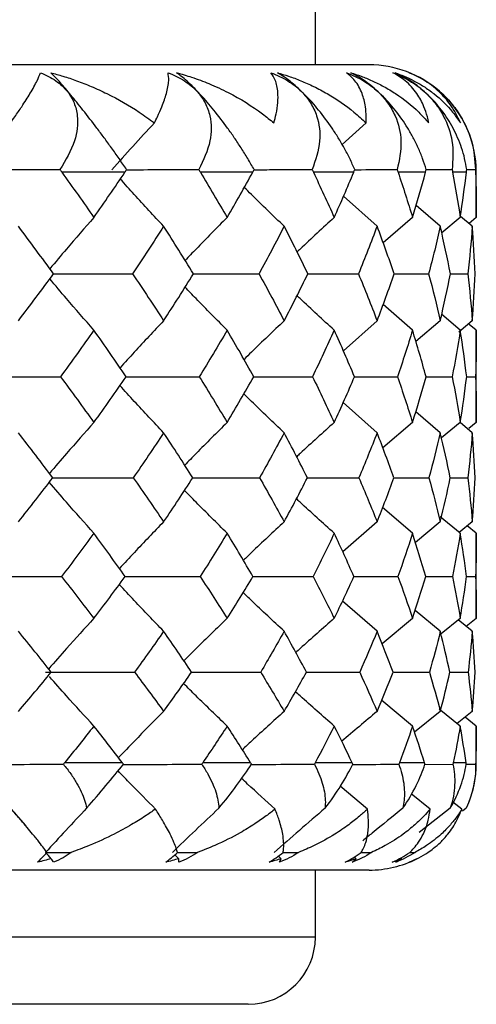
# Paper-space layout '_Back' of a CAD drawing. Units: millimetres. Extents: x -290 to 90, y -337 to 1056.
# Drawn here: x -201 to -198, y 344 to 351 of the extents above; entities that cross this region are included whole.
import ezdxf

# ---------------------------------------------------------------- set-up
doc = ezdxf.new("R2010")
doc.units = ezdxf.units.MM

psp = doc.layouts.new('_Back')

# ---------------------------------------------------------------- linework, layer by layer
at = {"color": 7, "linetype": 'Continuous', "lineweight": 25}
for p, q in [((-199.25, 351), (-199.25, 401.6762)), ((-198.85, 351), (-217.65, 351)), ((-198.3192, 350.7985), (-198.3247, 350.8034)), ((-198.8724, 350.5673), (-199.0511, 350.4055)), ((-200.6696, 350.2), (-201.1402, 350.2)), ((-199.7167, 350.2), (-200.1071, 350.2)), ((-198.9637, 350.2), (-199.2648, 350.2)), ((-198.4285, 350.2), (-198.6332, 350.2)), ((-198.4235, 350.219), (-198.2308, 350.2191)), ((-198.1234, 350.2), (-198.227, 350.2)), ((-198.1213, 350.219), (-198.0565, 350.2191)), ((-198.05, 350.2), (-198.0557, 350.2)), ((-198.05, 349.8626), (-198.05, 350.2)), ((-198.7896, 349.7973), (-199.0395, 350.0216)), ((-198.3184, 349.7973), (-198.4991, 349.9517)), ((-198.5254, 349.863), (-198.7439, 349.6727)), ((-198.1696, 349.863), (-198.3074, 349.7472)), ((-198.08, 349.7973), (-198.1671, 349.87)), ((-198.05, 349.8626), (-198.1043, 349.8176)), ((-198.6588, 349.4428), (-198.4057, 349.443)), ((-198.2437, 349.4429), (-198.1135, 349.443)), ((-198.5254, 349.023), (-198.7445, 349.2134)), ((-198.1696, 349.023), (-198.308, 349.1391)), ((-198.7896, 349.093), (-199.0412, 348.8693)), ((-198.3184, 349.093), (-198.5004, 348.9388)), ((-198.0799, 349.0927), (-198.1815, 349.0087)), ((-198.05, 349.0227), (-198.1025, 349.0662)), ((-198.05, 348.3353), (-198.05, 349.0227)), ((-198.4256, 348.6759), (-198.2296, 348.6762)), ((-198.1219, 348.6757), (-198.0561, 348.6758)), ((-198.7896, 348.2591), (-199.0422, 348.4831)), ((-198.3184, 348.2591), (-198.5015, 348.4138)), ((-198.5254, 348.3356), (-198.7468, 348.1458)), ((-198.1695, 348.3353), (-198.3094, 348.2196)), ((-198.0799, 348.2588), (-198.1711, 348.334)), ((-198.05, 348.3353), (-198.1055, 348.2899)), ((-198.6611, 347.9224), (-198.4036, 347.923)), ((-198.2453, 347.9223), (-198.1125, 347.9226)), ((-198.5254, 347.51), (-198.7486, 347.7005)), ((-198.1695, 347.5097), (-198.3197, 347.6334)), ((-198.7896, 347.5951), (-199.0457, 347.3721)), ((-198.3183, 347.5948), (-198.504, 347.4408)), ((-198.0799, 347.5948), (-198.1772, 347.516)), ((-198.05, 347.5097), (-198.1173, 347.5645)), ((-198.05, 346.8756), (-198.05, 347.5097)), ((-198.4287, 347.187), (-198.2274, 347.1875)), ((-198.1233, 347.1873), (-198.0557, 347.1875)), ((-198.7896, 346.78), (-199.048, 347.0038)), ((-198.5253, 346.8756), (-198.7522, 346.6863)), ((-198.3183, 346.7797), (-198.5062, 346.9347)), ((-198.1695, 346.8756), (-198.3113, 346.7615)), ((-198.0799, 346.7797), (-198.1843, 346.8638)), ((-198.05, 346.8756), (-198.1249, 346.816)), ((-198.2483, 346.4744), (-198.1109, 346.4749)), ((-198.5253, 346.0731), (-198.7553, 346.2639)), ((-198.3183, 346.1822), (-198.5103, 346.0279)), ((-198.1695, 346.0731), (-198.3272, 346.1993)), ((-198.0799, 346.1822), (-198.194, 346.0927)), ((-198.05, 346.0731), (-198.1341, 346.1397)), ((-198.05, 345.8), (-198.05, 346.0731)), ((-200.6889, 345.8), (-201.1196, 345.8)), ((-199.7325, 345.8), (-200.0898, 345.8)), ((-198.9757, 345.8), (-199.2513, 345.8)), ((-198.4363, 345.8), (-198.6234, 345.8)), ((-198.4337, 345.7879), (-198.224, 345.7889)), ((-198.1269, 345.8), (-198.2215, 345.8)), ((-198.1312, 345.7885), (-198.0552, 345.7889)), ((-198.05, 345.8), (-198.0547, 345.8)), ((-198.8623, 345.4543), (-199.0646, 345.6248)), ((-198.3948, 345.4543), (-198.536, 345.5677)), ((-201.4088, 345.3311), (-201.5345, 345.4762)), ((-198.1582, 345.4543), (-198.2239, 345.5057)), ((-198.2439, 345.4612), (-198.4769, 345.2795)), ((-198.1253, 345.4612), (-198.1526, 345.4401)), ((-198.5466, 345.1314), (-198.5071, 345.1315)), ((-198.85, 345), (-217.65, 345)), ((-199.25, 344.5), (-199.25, 345)), ((-199.25, 344.5), (-217.25, 344.5)), ((-199.75, 344), (-216.75, 344))]:
    psp.add_line(p, q, dxfattribs=at)
for centre, radius, start, end in [((-198.85, 350.2), 0.8, 48.95473, 90), ((-198.85, 350.2), 0.8, 0, 48.43125), ((-198.85, 345.8), 0.8, 335.17702, 0), ((-198.85, 345.8), 0.8, 270, 296.56281), ((-199.75, 344.5), 0.5, 270, 0)]:
    psp.add_arc(centre, radius, start, end, dxfattribs=at)
for points, knots in [([(-201.5233, 350.5673), (-201.5123, 350.5825), (-201.4821, 350.6247), (-201.4306, 350.7002), (-201.3713, 350.7939), (-201.3228, 350.8807), (-201.3067, 350.9229), (-201.2995, 350.9416)], [0, 0, 0, 0, 0.093, 0.257607, 0.492979, 0.774648, 1, 1, 1, 1]), ([(-201.2995, 350.9416), (-201.2789, 350.9327), (-201.2382, 350.9153), (-201.1839, 350.8818), (-201.1366, 350.8438), (-201.0871, 350.7905), (-201.0437, 350.7162), (-201.0139, 350.5921), (-201.0362, 350.4175), (-201.1124, 350.2894), (-201.1542, 350.2191)], [0, 0, 0, 0, 0.068833, 0.135646, 0.201105, 0.265946, 0.379373, 0.499449, 0.725053, 1, 1, 1, 1]), ([(-201.2229, 350.9416), (-201.1924, 350.9333), (-201.1273, 350.9155), (-201.0264, 350.8813), (-200.9165, 350.8383), (-200.7561, 350.765), (-200.5965, 350.6745), (-200.4871, 350.5945), (-200.4499, 350.5673)], [0, 0, 0, 0, 0.1059027, 0.225556, 0.3591166, 0.5067308, 0.832167, 1, 1, 1, 1]), ([(-200.6569, 350.2191), (-200.6755, 350.2464), (-200.7114, 350.2992), (-200.768, 350.3791), (-200.8233, 350.455), (-200.8939, 350.5494), (-200.9786, 350.6594), (-201.0736, 350.7767), (-201.1424, 350.8568), (-201.1907, 350.9096), (-201.2121, 350.9308), (-201.2229, 350.9416)], [0, 0, 0, 0, 0.109016, 0.21025, 0.304041, 0.390835, 0.554375, 0.698612, 0.837707, 0.917505, 1, 1, 1, 1]), ([(-200.4499, 350.5673), (-200.4422, 350.5825), (-200.4212, 350.6247), (-200.3882, 350.7002), (-200.3561, 350.7939), (-200.339, 350.8807), (-200.3453, 350.9229), (-200.3481, 350.9416)], [0, 0, 0, 0, 0.093, 0.257607, 0.492979, 0.774648, 1, 1, 1, 1]), ([(-200.3481, 350.9416), (-200.3265, 350.9327), (-200.2838, 350.9153), (-200.2257, 350.8818), (-200.1741, 350.8438), (-200.1185, 350.7905), (-200.0665, 350.7162), (-200.0222, 350.5921), (-200.0239, 350.4175), (-200.0852, 350.2894), (-200.1189, 350.2191)], [0, 0, 0, 0, 0.068833, 0.135646, 0.201105, 0.265946, 0.379373, 0.499449, 0.725053, 1, 1, 1, 1]), ([(-200.2846, 350.9416), (-200.247, 350.9308), (-200.1643, 350.9071), (-200.035, 350.8582), (-199.8518, 350.7735), (-199.6896, 350.6733), (-199.5871, 350.5899), (-199.5593, 350.5673)], [0, 0, 0, 0, 0.135032, 0.296931, 0.486073, 0.860187, 1, 1, 1, 1]), ([(-199.7063, 350.2191), (-199.7219, 350.2464), (-199.7519, 350.2992), (-199.8017, 350.3791), (-199.8521, 350.455), (-199.9186, 350.5494), (-200.0024, 350.6594), (-200.1032, 350.7767), (-200.1822, 350.8568), (-200.2417, 350.9096), (-200.2701, 350.9308), (-200.2846, 350.9416)], [0, 0, 0, 0, 0.109016, 0.21025, 0.304041, 0.390835, 0.554375, 0.698612, 0.837707, 0.917505, 1, 1, 1, 1]), ([(-199.582, 350.9416), (-199.5598, 350.9327), (-199.5161, 350.9153), (-199.4556, 350.8818), (-199.4008, 350.8438), (-199.3405, 350.7905), (-199.2811, 350.7162), (-199.2233, 350.5921), (-199.2043, 350.4175), (-199.2494, 350.2894), (-199.2742, 350.2191)], [0, 0, 0, 0, 0.068833, 0.135646, 0.201105, 0.265946, 0.379373, 0.499449, 0.725053, 1, 1, 1, 1]), ([(-199.5593, 350.5673), (-199.5533, 350.5897), (-199.5308, 350.6736), (-199.5237, 350.7852), (-199.5424, 350.8842), (-199.5699, 350.9241), (-199.582, 350.9416)], [0, 0, 0, 0, 0.13807, 0.517285, 0.788077, 1, 1, 1, 1]), ([(-199.5329, 350.9416), (-199.5051, 350.9333), (-199.4457, 350.9155), (-199.3553, 350.8813), (-199.2585, 350.8383), (-199.1204, 350.765), (-198.9874, 350.6745), (-198.9016, 350.5945), (-198.8724, 350.5673)], [0, 0, 0, 0, 0.1059027, 0.225556, 0.3591166, 0.5067308, 0.832167, 1, 1, 1, 1]), ([(-198.956, 350.2191), (-198.9681, 350.2464), (-198.9916, 350.2992), (-199.0334, 350.3791), (-199.0777, 350.455), (-199.1386, 350.5494), (-199.2195, 350.6594), (-199.3237, 350.7767), (-199.4112, 350.8568), (-199.4805, 350.9096), (-199.5153, 350.9308), (-199.5329, 350.9416)], [0, 0, 0, 0, 0.109016, 0.21025, 0.304041, 0.390835, 0.554375, 0.698612, 0.837707, 0.917505, 1, 1, 1, 1]), ([(-199.0189, 350.9416), (-198.9968, 350.9327), (-198.9532, 350.9153), (-198.8916, 350.8818), (-198.835, 350.8438), (-198.7713, 350.7905), (-198.7059, 350.7162), (-198.6361, 350.5921), (-198.5968, 350.4175), (-198.6246, 350.2894), (-198.6399, 350.2191)], [0, 0, 0, 0, 0.068833, 0.135646, 0.201105, 0.265946, 0.379373, 0.499449, 0.725053, 1, 1, 1, 1]), ([(-198.8724, 350.5673), (-198.8719, 350.5825), (-198.8704, 350.6247), (-198.8764, 350.7002), (-198.9001, 350.7939), (-198.9462, 350.8807), (-198.9966, 350.9229), (-199.0189, 350.9416)], [0, 0, 0, 0, 0.093, 0.257607, 0.492979, 0.774648, 1, 1, 1, 1]), ([(-198.9856, 350.9416), (-198.9601, 350.9333), (-198.9057, 350.9155), (-198.8238, 350.8813), (-198.7371, 350.8383), (-198.615, 350.765), (-198.5003, 350.6745), (-198.4294, 350.5945), (-198.4053, 350.5673)], [0, 0, 0, 0, 0.105903, 0.225556, 0.359117, 0.506731, 0.832167, 1, 1, 1, 1]), ([(-198.4235, 350.2191), (-198.4319, 350.2464), (-198.4482, 350.2992), (-198.4812, 350.3791), (-198.5183, 350.455), (-198.5721, 350.5494), (-198.6482, 350.6594), (-198.7534, 350.7767), (-198.8473, 350.8568), (-198.9248, 350.9096), (-198.9651, 350.9308), (-198.9856, 350.9416)], [0, 0, 0, 0, 0.109016, 0.21025, 0.304041, 0.390835, 0.554375, 0.698612, 0.837707, 0.917505, 1, 1, 1, 1]), ([(-198.6723, 350.9416), (-198.6507, 350.9327), (-198.6081, 350.9153), (-198.547, 350.8818), (-198.4899, 350.8438), (-198.4243, 350.7905), (-198.3544, 350.7162), (-198.2741, 350.5921), (-198.2156, 350.4175), (-198.2254, 350.2894), (-198.2308, 350.2191)], [0, 0, 0, 0, 0.068833, 0.135646, 0.201105, 0.265946, 0.379373, 0.499449, 0.725053, 1, 1, 1, 1]), ([(-198.4053, 350.5673), (-198.4084, 350.5825), (-198.4169, 350.6247), (-198.4424, 350.7002), (-198.4935, 350.7939), (-198.5699, 350.8807), (-198.6408, 350.9229), (-198.6723, 350.9416)], [0, 0, 0, 0, 0.093, 0.257607, 0.492979, 0.774648, 1, 1, 1, 1]), ([(-198.1213, 350.2191), (-198.1259, 350.2464), (-198.1347, 350.2992), (-198.1579, 350.3791), (-198.187, 350.455), (-198.2324, 350.5494), (-198.302, 350.6594), (-198.4057, 350.7767), (-198.5037, 350.8568), (-198.5876, 350.9096), (-198.6326, 350.9308), (-198.6554, 350.9416)], [0, 0, 0, 0, 0.109016, 0.21025, 0.304041, 0.390835, 0.554375, 0.698612, 0.837707, 0.917505, 1, 1, 1, 1]), ([(-198.6554, 350.9416), (-198.6328, 350.9333), (-198.5847, 350.9155), (-198.5133, 350.8813), (-198.4386, 350.8383), (-198.3355, 350.765), (-198.2417, 350.6745), (-198.1874, 350.5945), (-198.169, 350.5673)], [0, 0, 0, 0, 0.1059027, 0.225556, 0.3591166, 0.5067308, 0.832167, 1, 1, 1, 1]), ([(-198.5502, 350.9416), (-198.5296, 350.9327), (-198.489, 350.9152), (-198.4297, 350.8818), (-198.3734, 350.8438), (-198.3074, 350.7904), (-198.2348, 350.7161), (-198.1459, 350.5919), (-198.0695, 350.4174), (-198.0611, 350.2894), (-198.0565, 350.2191)], [0, 0, 0, 0, 0.068871, 0.135721, 0.201216, 0.266094, 0.379542, 0.49965, 0.725174, 1, 1, 1, 1]), ([(-198.169, 350.5673), (-198.1756, 350.5825), (-198.1938, 350.6247), (-198.2382, 350.7002), (-198.3156, 350.7939), (-198.4206, 350.8807), (-198.5103, 350.9229), (-198.5502, 350.9416)], [0, 0, 0, 0, 0.092994, 0.257602, 0.492981, 0.77465, 1, 1, 1, 1]), ([(-200.657, 350.2189), (-200.5724, 350.2189), (-200.393, 350.2189), (-200.2137, 350.219), (-200.1189, 350.2191)], [0, 0, 0, 0, 0.471657, 1, 1, 1, 1]), ([(-199.7064, 350.2189), (-199.6555, 350.2189), (-199.511, 350.2189), (-199.3673, 350.219), (-199.2742, 350.2191)], [0, 0, 0, 0, 0.352448, 1, 1, 1, 1]), ([(-198.956, 350.2189), (-198.9401, 350.2189), (-198.834, 350.2189), (-198.7291, 350.219), (-198.6399, 350.2191)], [0, 0, 0, 0, 0.150613, 1, 1, 1, 1]), ([(-200.381, 349.7973), (-200.4543, 349.8756), (-200.5629, 349.9916), (-200.6695, 350.1106), (-200.7041, 350.1493)], [0, 0, 0, 0, 0.675266, 1, 1, 1, 1]), ([(-199.4825, 349.7973), (-199.5643, 349.8755), (-199.6642, 349.971), (-199.7622, 350.0691), (-199.7799, 350.0868)], [0, 0, 0, 0, 0.818916, 1, 1, 1, 1]), ([(-200.9008, 349.863), (-200.9692, 349.7849), (-201.0796, 349.6588), (-201.188, 349.5296), (-201.2293, 349.4804)], [0, 0, 0, 0, 0.619318, 1, 1, 1, 1]), ([(-199.9073, 349.863), (-199.9849, 349.785), (-200.0901, 349.6793), (-200.1935, 349.5709), (-200.2206, 349.5425)], [0, 0, 0, 0, 0.737911, 1, 1, 1, 1]), ([(-199.1092, 349.863), (-199.1944, 349.7851), (-199.2872, 349.7002), (-199.3784, 349.6132), (-199.3859, 349.6061)], [0, 0, 0, 0, 0.917667, 1, 1, 1, 1]), ([(-201.2071, 349.4427), (-201.1039, 349.4427), (-200.9059, 349.4427), (-200.7076, 349.4429), (-200.6126, 349.443)], [0, 0, 0, 0, 0.5210417, 1, 1, 1, 1]), ([(-200.1628, 349.4427), (-200.093, 349.4427), (-199.9285, 349.4428), (-199.7645, 349.4429), (-199.6701, 349.443)], [0, 0, 0, 0, 0.424406, 1, 1, 1, 1]), ([(-199.3082, 349.4428), (-199.2734, 349.4428), (-199.1463, 349.4428), (-199.0202, 349.4429), (-198.9286, 349.443)], [0, 0, 0, 0, 0.273821, 1, 1, 1, 1]), ([(-200.9009, 349.023), (-200.9693, 349.101), (-201.0799, 349.227), (-201.1884, 349.3563), (-201.2297, 349.4055)], [0, 0, 0, 0, 0.619314, 1, 1, 1, 1]), ([(-199.9073, 349.023), (-199.9851, 349.101), (-200.0905, 349.2066), (-200.1941, 349.3151), (-200.2213, 349.3436)], [0, 0, 0, 0, 0.737301, 1, 1, 1, 1]), ([(-199.1092, 349.023), (-199.1945, 349.1008), (-199.2877, 349.1857), (-199.3791, 349.2729), (-199.3867, 349.2802)], [0, 0, 0, 0, 0.9162193, 1, 1, 1, 1]), ([(-200.381, 349.093), (-200.4541, 349.0155), (-200.5632, 348.9), (-200.6705, 348.7815), (-200.7059, 348.7425)], [0, 0, 0, 0, 0.670302, 1, 1, 1, 1]), ([(-199.4825, 349.093), (-199.5641, 349.0156), (-199.6644, 348.9204), (-199.7631, 348.8229), (-199.7815, 348.8046)], [0, 0, 0, 0, 0.812854, 1, 1, 1, 1]), ([(-200.665, 348.6757), (-200.5771, 348.6757), (-200.3938, 348.6757), (-200.2108, 348.676), (-200.1155, 348.6762)], [0, 0, 0, 0, 0.479672, 1, 1, 1, 1]), ([(-199.7123, 348.6757), (-199.6589, 348.6757), (-199.5115, 348.6758), (-199.365, 348.676), (-199.2715, 348.6762)], [0, 0, 0, 0, 0.362211, 1, 1, 1, 1]), ([(-198.9599, 348.6758), (-198.9423, 348.6758), (-198.8343, 348.6758), (-198.7273, 348.676), (-198.6379, 348.6762)], [0, 0, 0, 0, 0.16327, 1, 1, 1, 1]), ([(-200.381, 348.2591), (-200.4543, 348.3365), (-200.5638, 348.452), (-200.6712, 348.5706), (-200.7067, 348.6097)], [0, 0, 0, 0, 0.669919, 1, 1, 1, 1]), ([(-199.4825, 348.2591), (-199.5643, 348.3364), (-199.6651, 348.4317), (-199.764, 348.5294), (-199.7827, 348.5479)], [0, 0, 0, 0, 0.8114112, 1, 1, 1, 1]), ([(-200.9008, 348.3356), (-200.9691, 348.2588), (-201.0805, 348.1335), (-201.19, 348.0053), (-201.2324, 347.9556)], [0, 0, 0, 0, 0.613072, 1, 1, 1, 1]), ([(-199.9073, 348.3356), (-199.9848, 348.2588), (-200.0911, 348.1537), (-200.1956, 348.046), (-200.2239, 348.0169)], [0, 0, 0, 0, 0.729575, 1, 1, 1, 1]), ([(-199.1092, 348.3356), (-199.1943, 348.2589), (-199.2881, 348.1744), (-199.3805, 348.0878), (-199.3892, 348.0797)], [0, 0, 0, 0, 0.906, 1, 1, 1, 1]), ([(-201.2082, 347.9222), (-201.1037, 347.9222), (-200.9035, 347.9223), (-200.7031, 347.9227), (-200.6073, 347.923)], [0, 0, 0, 0, 0.52227, 1, 1, 1, 1]), ([(-200.1679, 347.9223), (-200.0956, 347.9223), (-199.9279, 347.9224), (-199.7608, 347.9227), (-199.6657, 347.923)], [0, 0, 0, 0, 0.431445, 1, 1, 1, 1]), ([(-199.3123, 347.9223), (-199.2755, 347.9224), (-199.1459, 347.9224), (-199.0174, 347.9227), (-198.9254, 347.923)], [0, 0, 0, 0, 0.283889, 1, 1, 1, 1]), ([(-200.9009, 347.51), (-200.9693, 347.5866), (-201.081, 347.7117), (-201.1908, 347.8401), (-201.2333, 347.8898)], [0, 0, 0, 0, 0.612673, 1, 1, 1, 1]), ([(-199.9073, 347.51), (-199.985, 347.5866), (-200.0918, 347.6917), (-200.1968, 347.7996), (-200.2253, 347.829)], [0, 0, 0, 0, 0.728011, 1, 1, 1, 1]), ([(-199.1092, 347.51), (-199.1945, 347.5864), (-199.289, 347.6711), (-199.3818, 347.758), (-199.3908, 347.7664)], [0, 0, 0, 0, 0.902795, 1, 1, 1, 1]), ([(-200.381, 347.5951), (-200.454, 347.5192), (-200.5646, 347.4045), (-200.6735, 347.2871), (-200.7104, 347.2472)], [0, 0, 0, 0, 0.660882, 1, 1, 1, 1]), ([(-199.4825, 347.5951), (-199.564, 347.5193), (-199.6659, 347.4246), (-199.7662, 347.3277), (-199.7862, 347.3083)], [0, 0, 0, 0, 0.799944, 1, 1, 1, 1]), ([(-200.6727, 347.1869), (-200.581, 347.1869), (-200.3929, 347.187), (-200.205, 347.1876), (-200.1088, 347.1878)], [0, 0, 0, 0, 0.487581, 1, 1, 1, 1]), ([(-199.7187, 347.187), (-199.6622, 347.187), (-199.5109, 347.1871), (-199.3604, 347.1876), (-199.2662, 347.1878)], [0, 0, 0, 0, 0.3732643, 1, 1, 1, 1]), ([(-198.9648, 347.1871), (-198.9448, 347.1871), (-198.8339, 347.1872), (-198.7241, 347.1875), (-198.6341, 347.1878)], [0, 0, 0, 0, 0.179718, 1, 1, 1, 1]), ([(-200.381, 346.78), (-200.4543, 346.8556), (-200.5654, 346.9703), (-200.6747, 347.088), (-200.7119, 347.1281)], [0, 0, 0, 0, 0.659323, 1, 1, 1, 1]), ([(-199.4825, 346.78), (-199.5643, 346.8555), (-199.6669, 346.9503), (-199.7677, 347.0476), (-199.7883, 347.0675)], [0, 0, 0, 0, 0.796484, 1, 1, 1, 1]), ([(-200.9008, 346.8759), (-200.969, 346.8012), (-201.0822, 346.6771), (-201.1938, 346.5502), (-201.2381, 346.4998)], [0, 0, 0, 0, 0.602546, 1, 1, 1, 1]), ([(-199.9073, 346.8759), (-199.9847, 346.8012), (-200.093, 346.6968), (-200.1997, 346.59), (-200.2301, 346.5597)], [0, 0, 0, 0, 0.715358, 1, 1, 1, 1]), ([(-199.1092, 346.8759), (-199.1942, 346.8013), (-199.29, 346.7171), (-199.3845, 346.631), (-199.3953, 346.6212)], [0, 0, 0, 0, 0.88593, 1, 1, 1, 1]), ([(-200.9009, 346.0734), (-200.9693, 346.1479), (-201.0806, 346.269), (-201.1901, 346.3934), (-201.2324, 346.4414)], [0, 0, 0, 0, 0.614407, 1, 1, 1, 1]), ([(-200.1774, 346.474), (-200.1004, 346.474), (-199.9268, 346.4741), (-199.7539, 346.4748), (-199.6577, 346.4752)], [0, 0, 0, 0, 0.443573, 1, 1, 1, 1]), ([(-199.3197, 346.4741), (-199.2793, 346.4741), (-199.1452, 346.4742), (-199.0123, 346.4748), (-198.9194, 346.4752)], [0, 0, 0, 0, 0.30119, 1, 1, 1, 1]), ([(-198.6662, 346.4739), (-198.6651, 346.4739), (-198.5753, 346.4741), (-198.4869, 346.4745), (-198.3996, 346.4749)], [0, 0, 0, 0, 0.01268, 1, 1, 1, 1]), ([(-199.9073, 346.0734), (-199.985, 346.1478), (-200.0941, 346.2522), (-200.2014, 346.3594), (-200.2322, 346.3903)], [0, 0, 0, 0, 0.712262, 1, 1, 1, 1]), ([(-199.1092, 346.0734), (-199.1945, 346.1477), (-199.2913, 346.2321), (-199.3866, 346.3188), (-199.398, 346.3292)], [0, 0, 0, 0, 0.8798046, 1, 1, 1, 1]), ([(-200.381, 346.1825), (-200.454, 346.109), (-200.567, 345.9952), (-200.6786, 345.879), (-200.7181, 345.8378)], [0, 0, 0, 0, 0.645693, 1, 1, 1, 1]), ([(-199.4825, 346.1825), (-199.5639, 346.1091), (-199.6684, 346.0148), (-199.7714, 345.9186), (-199.7942, 345.8973)], [0, 0, 0, 0, 0.779047, 1, 1, 1, 1]), ([(-201.1286, 345.7892), (-201.1098, 345.7655), (-201.0736, 345.7199), (-201.0294, 345.6508), (-200.995, 345.5849), (-200.9696, 345.5223), (-200.9597, 345.4813), (-200.9549, 345.4616)], [0, 0, 0, 0, 0.230394, 0.445179, 0.644703, 0.829437, 1, 1, 1, 1]), ([(-200.6842, 345.7875), (-200.5865, 345.7876), (-200.3906, 345.7877), (-200.1952, 345.7887), (-200.0973, 345.7892)], [0, 0, 0, 0, 0.49909, 1, 1, 1, 1]), ([(-200.0973, 345.7892), (-200.0818, 345.7655), (-200.0518, 345.7199), (-200.0171, 345.6508), (-199.9918, 345.5849), (-199.975, 345.5223), (-199.9707, 345.4813), (-199.9687, 345.4616)], [0, 0, 0, 0, 0.230394, 0.445179, 0.644702, 0.829437, 1, 1, 1, 1]), ([(-199.7283, 345.7877), (-199.6668, 345.7877), (-199.5092, 345.7879), (-199.3527, 345.7887), (-199.2572, 345.7892)], [0, 0, 0, 0, 0.3897166, 1, 1, 1, 1]), ([(-199.2572, 345.7892), (-199.2452, 345.7655), (-199.2221, 345.7198), (-199.1977, 345.6506), (-199.1821, 345.5846), (-199.1743, 345.522), (-199.1758, 345.4809), (-199.1765, 345.4612)], [0, 0, 0, 0, 0.230434, 0.445237, 0.644759, 0.829473, 1, 1, 1, 1]), ([(-198.9721, 345.7875), (-198.9484, 345.7876), (-198.8327, 345.7877), (-198.7185, 345.7884), (-198.6277, 345.7889)], [0, 0, 0, 0, 0.204684, 1, 1, 1, 1]), ([(-198.6277, 345.7889), (-198.6197, 345.7652), (-198.6041, 345.7195), (-198.5906, 345.6505), (-198.585, 345.5845), (-198.5865, 345.5219), (-198.5937, 345.4809), (-198.5971, 345.4612)], [0, 0, 0, 0, 0.2304095, 0.4452012, 0.6447234, 0.8294494, 1, 1, 1, 1]), ([(-198.224, 345.7889), (-198.214, 345.7392), (-198.2092, 345.6881), (-198.2137, 345.5798), (-198.2232, 345.5216), (-198.2439, 345.4612)], [0, 0, 0, 0, 0.5, 0.5, 1, 1, 1, 1]), ([(-198.0552, 345.7889), (-198.0553, 345.7652), (-198.0556, 345.7195), (-198.0645, 345.6505), (-198.0792, 345.5845), (-198.0987, 345.5219), (-198.1167, 345.4809), (-198.1253, 345.4612)], [0, 0, 0, 0, 0.23041, 0.445201, 0.644723, 0.829449, 1, 1, 1, 1]), ([(-200.4415, 345.4545), (-200.5032, 345.5165), (-200.5969, 345.6107), (-200.6893, 345.707), (-200.7209, 345.7399)], [0, 0, 0, 0, 0.658184, 1, 1, 1, 1]), ([(-199.55, 345.4545), (-199.6187, 345.5164), (-199.7024, 345.5918), (-199.7849, 345.6688), (-199.7996, 345.6825)], [0, 0, 0, 0, 0.822123, 1, 1, 1, 1]), ([(-201.2508, 345.1317), (-201.2583, 345.1418), (-201.2756, 345.1653), (-201.3105, 345.2104), (-201.365, 345.278), (-201.4337, 345.36), (-201.4917, 345.4265), (-201.516, 345.4545)], [0, 0, 0, 0, 0.121247, 0.282068, 0.482849, 0.782404, 1, 1, 1, 1]), ([(-200.4415, 345.4545), (-200.4668, 345.4368), (-200.5242, 345.3965), (-200.6265, 345.3336), (-200.7642, 345.2588), (-200.9149, 345.1891), (-201.0258, 345.1484), (-201.0712, 345.1317)], [0, 0, 0, 0, 0.136783, 0.31019, 0.519841, 0.803206, 1, 1, 1, 1]), ([(-200.2771, 345.1317), (-200.2802, 345.1418), (-200.2872, 345.1652), (-200.3047, 345.2098), (-200.3362, 345.2773), (-200.3811, 345.3594), (-200.4237, 345.4264), (-200.4415, 345.4545)], [0, 0, 0, 0, 0.121082, 0.280592, 0.478901, 0.781485, 1, 1, 1, 1]), ([(-199.55, 345.4545), (-199.5716, 345.4374), (-199.6201, 345.3992), (-199.7063, 345.3398), (-199.8312, 345.2642), (-199.9733, 345.1922), (-200.0844, 345.1488), (-200.1281, 345.1317)], [0, 0, 0, 0, 0.13167, 0.294499, 0.488185, 0.798503, 1, 1, 1, 1]), ([(-199.4903, 345.1315), (-199.4889, 345.1416), (-199.4855, 345.165), (-199.4855, 345.2096), (-199.4935, 345.2772), (-199.5135, 345.3593), (-199.5392, 345.4264), (-199.55, 345.4545)], [0, 0, 0, 0, 0.121176, 0.280698, 0.478938, 0.781581, 1, 1, 1, 1]), ([(-198.8623, 345.4543), (-198.8815, 345.4366), (-198.925, 345.3963), (-199.0051, 345.3334), (-199.116, 345.2585), (-199.2413, 345.1888), (-199.3366, 345.1481), (-199.3757, 345.1315)], [0, 0, 0, 0, 0.136677, 0.310054, 0.51975, 0.803036, 1, 1, 1, 1]), ([(-198.9089, 345.1315), (-198.903, 345.1416), (-198.8893, 345.165), (-198.8719, 345.2096), (-198.856, 345.2771), (-198.8508, 345.3592), (-198.8589, 345.4262), (-198.8623, 345.4543)], [0, 0, 0, 0, 0.121214, 0.280739, 0.478946, 0.781617, 1, 1, 1, 1]), ([(-198.5971, 345.4612), (-198.6737, 345.3998), (-198.7739, 345.3193), (-198.873, 345.2375), (-198.8964, 345.2182)], [0, 0, 0, 0, 0.764138, 1, 1, 1, 1]), ([(-198.3948, 345.4543), (-198.4102, 345.4366), (-198.4451, 345.3963), (-198.5111, 345.3334), (-198.6046, 345.2585), (-198.7124, 345.1888), (-198.7965, 345.1481), (-198.831, 345.1315)], [0, 0, 0, 0, 0.1366771, 0.3100539, 0.51975, 0.8030359, 1, 1, 1, 1]), ([(-198.5465, 345.1315), (-198.5361, 345.1417), (-198.5119, 345.1655), (-198.4769, 345.2111), (-198.438, 345.279), (-198.4081, 345.3606), (-198.3987, 345.4265), (-198.3948, 345.4543)], [0, 0, 0, 0, 0.122998, 0.285588, 0.488159, 0.784147, 1, 1, 1, 1]), ([(-198.1582, 345.4543), (-198.1695, 345.4366), (-198.195, 345.3963), (-198.2454, 345.3334), (-198.3192, 345.2585), (-198.4071, 345.1888), (-198.478, 345.1481), (-198.5071, 345.1315)], [0, 0, 0, 0, 0.136677, 0.310054, 0.51975, 0.803036, 1, 1, 1, 1]), ([(-198.4115, 345.1315), (-198.3971, 345.1416), (-198.3639, 345.165), (-198.3132, 345.2096), (-198.2515, 345.2771), (-198.1966, 345.3592), (-198.1696, 345.4262), (-198.1582, 345.4543)], [0, 0, 0, 0, 0.121214, 0.280739, 0.478946, 0.781617, 1, 1, 1, 1]), ([(-200.2773, 345.1316), (-200.2551, 345.1316), (-200.2054, 345.1316), (-200.1557, 345.1317), (-200.1281, 345.1317)], [0, 0, 0, 0, 0.445122, 1, 1, 1, 1]), ([(-199.4905, 345.1313), (-199.4788, 345.1313), (-199.4405, 345.1313), (-199.4023, 345.1314), (-199.3757, 345.1315)], [0, 0, 0, 0, 0.304702, 1, 1, 1, 1]), ([(-198.9091, 345.1313), (-198.9081, 345.1313), (-198.882, 345.1313), (-198.856, 345.1314), (-198.831, 345.1315)], [0, 0, 0, 0, 0.037925, 1, 1, 1, 1])]:
    psp.add_open_spline(points, degree=3, knots=knots, dxfattribs=at)
for points in [[(-200.4499, 350.5673), (-200.5586, 350.4505), (-200.6642, 350.3343), (-200.7667, 350.2189)], [(-201.7965, 350.2189), (-201.5828, 350.2189), (-201.3673, 350.2189), (-201.1542, 350.2191)], [(-201.1542, 350.2191), (-201.1494, 350.2127), (-201.1448, 350.2064), (-201.1402, 350.2)], [(-201.1402, 350.2), (-201.0589, 350.0873), (-200.9792, 349.9749), (-200.9008, 349.863)], [(-200.9008, 349.863), (-200.8224, 349.9751), (-200.7453, 350.0875), (-200.6696, 350.2)], [(-200.6696, 350.2), (-200.6654, 350.2064), (-200.6611, 350.2127), (-200.6569, 350.2191)], [(-200.1189, 350.2191), (-200.1149, 350.2127), (-200.1109, 350.2064), (-200.1071, 350.2)], [(-200.1071, 350.2), (-200.0388, 350.0872), (-199.9722, 349.9749), (-199.9073, 349.863)], [(-199.9073, 349.863), (-199.8423, 349.9749), (-199.7788, 350.0872), (-199.7167, 350.2)], [(-199.7167, 350.2), (-199.7132, 350.2063), (-199.7097, 350.2127), (-199.7063, 350.2191)], [(-199.2742, 350.2191), (-199.271, 350.2127), (-199.2679, 350.2063), (-199.2648, 350.2)], [(-199.2648, 350.2), (-199.2119, 350.0887), (-199.16, 349.9763), (-199.1092, 349.863)], [(-199.1092, 349.863), (-199.0591, 349.9749), (-199.0106, 350.0873), (-198.9637, 350.2)], [(-198.9637, 350.2), (-198.9611, 350.2064), (-198.9585, 350.2127), (-198.956, 350.2191)], [(-198.6399, 350.2191), (-198.6376, 350.2127), (-198.6353, 350.2064), (-198.6332, 350.2)], [(-198.6332, 350.2), (-198.5954, 350.0873), (-198.5595, 349.9749), (-198.5254, 349.863)], [(-198.5254, 349.863), (-198.4913, 349.9751), (-198.459, 350.0875), (-198.4285, 350.2)], [(-198.4285, 350.2), (-198.4267, 350.2064), (-198.4251, 350.2127), (-198.4235, 350.2191)], [(-198.2308, 350.2191), (-198.2294, 350.2127), (-198.2281, 350.2064), (-198.227, 350.2)], [(-198.227, 350.2), (-198.206, 350.0874), (-198.1868, 349.975), (-198.1696, 349.863)], [(-198.1696, 349.863), (-198.1523, 349.9751), (-198.1369, 350.0875), (-198.1234, 350.2)], [(-198.1234, 350.2), (-198.1226, 350.2064), (-198.1219, 350.2127), (-198.1213, 350.2191)], [(-198.0565, 350.2191), (-198.0562, 350.2127), (-198.0559, 350.2064), (-198.0557, 350.2)], [(-198.0557, 350.2), (-198.0519, 350.0871), (-198.05, 349.9747), (-198.05, 349.8626)], [(-201.2018, 349.443), (-201.2877, 349.5607), (-201.375, 349.6788), (-201.4639, 349.7973)], [(-200.381, 349.7973), (-200.4566, 349.679), (-200.5338, 349.5609), (-200.6126, 349.443)], [(-200.1589, 349.443), (-200.2312, 349.5606), (-200.3052, 349.6787), (-200.381, 349.7973)], [(-199.4825, 349.7973), (-199.5434, 349.6788), (-199.6059, 349.5607), (-199.6701, 349.443)], [(-199.3057, 349.443), (-199.3632, 349.5616), (-199.4222, 349.6797), (-199.4825, 349.7973)], [(-198.7896, 349.7973), (-198.8341, 349.6788), (-198.8804, 349.5608), (-198.9286, 349.443)], [(-198.6621, 349.443), (-198.7026, 349.5607), (-198.7451, 349.6787), (-198.7896, 349.7973)], [(-198.3184, 349.7973), (-198.3454, 349.679), (-198.3745, 349.5609), (-198.4057, 349.443)], [(-198.2432, 349.443), (-198.2662, 349.5608), (-198.2913, 349.6789), (-198.3184, 349.7973)], [(-198.08, 349.7973), (-198.089, 349.6799), (-198.1001, 349.5618), (-198.1135, 349.443)], [(-198.0589, 349.4427), (-198.0638, 349.5605), (-198.0708, 349.6787), (-198.08, 349.7973)], [(-201.4639, 349.093), (-201.375, 349.2094), (-201.2877, 349.3261), (-201.2018, 349.443)], [(-200.6126, 349.443), (-200.5337, 349.3258), (-200.4565, 349.2092), (-200.381, 349.093)], [(-200.381, 349.093), (-200.3054, 349.2092), (-200.2314, 349.3258), (-200.1589, 349.443)], [(-199.6701, 349.443), (-199.6057, 349.3258), (-199.5432, 349.2091), (-199.4825, 349.093)], [(-199.4825, 349.093), (-199.4218, 349.2092), (-199.3629, 349.3259), (-199.3057, 349.443)], [(-198.9286, 349.443), (-198.8809, 349.3273), (-198.8345, 349.2107), (-198.7896, 349.093)], [(-198.7896, 349.093), (-198.7451, 349.2094), (-198.7026, 349.3261), (-198.6621, 349.443)], [(-198.4057, 349.443), (-198.3745, 349.3258), (-198.3454, 349.2092), (-198.3184, 349.093)], [(-198.3184, 349.093), (-198.2913, 349.2094), (-198.2662, 349.3261), (-198.2432, 349.443)], [(-198.1135, 349.443), (-198.1002, 349.3259), (-198.089, 349.2091), (-198.0799, 349.0927)], [(-198.0799, 349.0927), (-198.0708, 349.2094), (-198.0638, 349.3261), (-198.0589, 349.4427)], [(-200.9009, 349.023), (-200.9824, 348.9072), (-201.0656, 348.7915), (-201.1502, 348.6762)], [(-200.6603, 348.6762), (-200.7389, 348.7913), (-200.8191, 348.907), (-200.9009, 349.023)], [(-199.9073, 349.023), (-199.9751, 348.9069), (-200.0445, 348.7913), (-200.1155, 348.6762)], [(-199.709, 348.6762), (-199.7733, 348.7912), (-199.8394, 348.9069), (-199.9073, 349.023)], [(-199.1092, 349.023), (-199.1615, 348.907), (-199.2156, 348.7914), (-199.2715, 348.6762)], [(-198.958, 348.6762), (-199.0067, 348.7919), (-199.0572, 348.9075), (-199.1092, 349.023)], [(-198.5254, 349.023), (-198.5609, 348.9072), (-198.5984, 348.7915), (-198.6379, 348.6762)], [(-198.4247, 348.6762), (-198.4563, 348.7913), (-198.4899, 348.9069), (-198.5254, 349.023)], [(-198.1696, 349.023), (-198.1875, 348.9077), (-198.2074, 348.7921), (-198.2296, 348.6762)], [(-198.1217, 348.6758), (-198.1356, 348.7912), (-198.1516, 348.907), (-198.1696, 349.023)], [(-198.05, 349.0227), (-198.05, 348.9075), (-198.052, 348.7918), (-198.0561, 348.6758)], [(-201.7965, 348.6756), (-201.5815, 348.6756), (-201.3648, 348.6758), (-201.1502, 348.6762)], [(-201.1502, 348.6762), (-201.0657, 348.5621), (-200.9825, 348.4485), (-200.9008, 348.3356)], [(-200.9008, 348.3356), (-200.8193, 348.4484), (-200.7391, 348.562), (-200.6603, 348.6762)], [(-200.1155, 348.6762), (-200.0444, 348.562), (-199.975, 348.4484), (-199.9073, 348.3356)], [(-199.9073, 348.3356), (-199.8396, 348.4485), (-199.7735, 348.562), (-199.709, 348.6762)], [(-199.2715, 348.6762), (-199.2155, 348.5619), (-199.1614, 348.4484), (-199.1092, 348.3356)], [(-199.1092, 348.3356), (-199.0569, 348.4486), (-199.0065, 348.5622), (-198.958, 348.6762)], [(-198.6379, 348.6762), (-198.5987, 348.5627), (-198.5612, 348.4491), (-198.5254, 348.3356)], [(-198.5254, 348.3356), (-198.4899, 348.4486), (-198.4563, 348.5621), (-198.4247, 348.6762)], [(-198.2296, 348.6762), (-198.2076, 348.5621), (-198.1876, 348.4485), (-198.1695, 348.3353)], [(-198.1695, 348.3353), (-198.1515, 348.4486), (-198.1356, 348.5621), (-198.1217, 348.6758)], [(-198.0561, 348.6758), (-198.052, 348.5618), (-198.05, 348.4482), (-198.05, 348.3353)], [(-201.2076, 347.923), (-201.2917, 348.0345), (-201.3771, 348.1466), (-201.4639, 348.2591)], [(-200.381, 348.2591), (-200.455, 348.1465), (-200.5304, 348.0344), (-200.6073, 347.923)], [(-200.1638, 347.923), (-200.2346, 348.0345), (-200.307, 348.1465), (-200.381, 348.2591)], [(-199.4825, 348.2591), (-199.5419, 348.1465), (-199.603, 348.0344), (-199.6657, 347.923)], [(-199.3095, 347.923), (-199.3654, 348.0344), (-199.4231, 348.1465), (-199.4825, 348.2591)], [(-198.7896, 348.2591), (-198.833, 348.1466), (-198.8783, 348.0346), (-198.9254, 347.923)], [(-198.6648, 347.923), (-198.7047, 348.0348), (-198.7463, 348.1469), (-198.7896, 348.2591)], [(-198.3184, 348.2591), (-198.3448, 348.1469), (-198.3732, 348.0349), (-198.4036, 347.923)], [(-198.2447, 347.9226), (-198.2674, 348.0346), (-198.2919, 348.1468), (-198.3184, 348.2591)], [(-198.0799, 348.2588), (-198.0888, 348.1467), (-198.0996, 348.0346), (-198.1125, 347.9226)], [(-198.0592, 347.9226), (-198.0641, 348.0342), (-198.071, 348.1463), (-198.0799, 348.2588)], [(-201.4639, 347.5951), (-201.3772, 347.7036), (-201.2918, 347.8129), (-201.2076, 347.923)], [(-200.6073, 347.923), (-200.5304, 347.813), (-200.4549, 347.7037), (-200.381, 347.5951)], [(-200.381, 347.5951), (-200.3071, 347.7036), (-200.2347, 347.8129), (-200.1638, 347.923)], [(-199.6657, 347.923), (-199.603, 347.813), (-199.5419, 347.7037), (-199.4825, 347.5951)], [(-199.4825, 347.5951), (-199.4232, 347.7037), (-199.3655, 347.813), (-199.3095, 347.923)], [(-198.9254, 347.923), (-198.8782, 347.8129), (-198.833, 347.7036), (-198.7896, 347.5951)], [(-198.7896, 347.5951), (-198.7461, 347.7037), (-198.7046, 347.813), (-198.6648, 347.923)], [(-198.4036, 347.923), (-198.3733, 347.813), (-198.3448, 347.7036), (-198.3183, 347.5948)], [(-198.3183, 347.5948), (-198.2918, 347.7036), (-198.2672, 347.813), (-198.2447, 347.9226)], [(-198.1125, 347.9226), (-198.0997, 347.8127), (-198.0888, 347.7034), (-198.0799, 347.5948)], [(-198.0799, 347.5948), (-198.071, 347.7033), (-198.0641, 347.8126), (-198.0592, 347.9226)], [(-200.9009, 347.51), (-200.98, 347.4019), (-201.0604, 347.2945), (-201.1422, 347.1878)], [(-200.6678, 347.1878), (-200.7438, 347.2943), (-200.8215, 347.4017), (-200.9009, 347.51)], [(-199.9073, 347.51), (-199.9729, 347.402), (-200.0401, 347.2945), (-200.1088, 347.1878)], [(-199.7152, 347.1878), (-199.7774, 347.2943), (-199.8415, 347.4017), (-199.9073, 347.51)], [(-199.1092, 347.51), (-199.1598, 347.402), (-199.2121, 347.2946), (-199.2662, 347.1878)], [(-198.9626, 347.1878), (-199.0096, 347.2944), (-199.0585, 347.4018), (-199.1092, 347.51)], [(-198.5254, 347.51), (-198.5598, 347.4021), (-198.5961, 347.2947), (-198.6341, 347.1878)], [(-198.4276, 347.1875), (-198.4583, 347.2942), (-198.4909, 347.4017), (-198.5254, 347.51)], [(-198.1695, 347.5097), (-198.1869, 347.4018), (-198.2062, 347.2944), (-198.2274, 347.1875)], [(-198.123, 347.1875), (-198.1366, 347.2944), (-198.1522, 347.4019), (-198.1695, 347.5097)], [(-198.05, 347.5097), (-198.05, 347.4016), (-198.0519, 347.2942), (-198.0557, 347.1875)], [(-201.7965, 347.1868), (-201.579, 347.1868), (-201.3597, 347.1871), (-201.1422, 347.1878)], [(-201.1422, 347.1878), (-201.0603, 347.0829), (-200.9798, 346.9789), (-200.9008, 346.8759)], [(-200.9008, 346.8759), (-200.8218, 346.979), (-200.7441, 347.083), (-200.6678, 347.1878)], [(-200.1088, 347.1878), (-200.0399, 347.0828), (-199.9727, 346.9788), (-199.9073, 346.8759)], [(-199.9073, 346.8759), (-199.8417, 346.979), (-199.7777, 347.083), (-199.7152, 347.1878)], [(-199.2662, 347.1878), (-199.212, 347.0828), (-199.1597, 346.9789), (-199.1092, 346.8759)], [(-199.1092, 346.8759), (-199.0587, 346.979), (-199.0098, 347.083), (-198.9626, 347.1878)], [(-198.6341, 347.1878), (-198.5962, 347.0835), (-198.56, 346.9794), (-198.5253, 346.8756)], [(-198.5253, 346.8756), (-198.4909, 346.979), (-198.4583, 347.0829), (-198.4276, 347.1875)], [(-198.2274, 347.1875), (-198.2063, 347.0828), (-198.187, 346.9789), (-198.1695, 346.8756)], [(-198.1695, 346.8756), (-198.1521, 346.9787), (-198.1366, 347.0827), (-198.123, 347.1875)], [(-198.0557, 347.1875), (-198.0519, 347.0828), (-198.05, 346.9789), (-198.05, 346.8756)], [(-201.2184, 346.4752), (-201.2989, 346.576), (-201.3807, 346.6776), (-201.4639, 346.78)], [(-200.381, 346.78), (-200.4518, 346.6776), (-200.524, 346.576), (-200.5975, 346.4752)], [(-200.1729, 346.4752), (-200.2408, 346.576), (-200.3101, 346.6776), (-200.381, 346.78)], [(-199.4825, 346.78), (-199.5394, 346.6777), (-199.5978, 346.576), (-199.6577, 346.4752)], [(-199.3167, 346.4752), (-199.3703, 346.576), (-199.4256, 346.6776), (-199.4825, 346.78)], [(-198.7896, 346.78), (-198.8313, 346.6775), (-198.8745, 346.5758), (-198.9194, 346.4752)], [(-198.6698, 346.4749), (-198.708, 346.5757), (-198.7479, 346.6774), (-198.7896, 346.78)], [(-198.3183, 346.7797), (-198.3437, 346.6772), (-198.3708, 346.5755), (-198.3996, 346.4749)], [(-198.2476, 346.4749), (-198.2693, 346.5752), (-198.2928, 346.6768), (-198.3183, 346.7797)], [(-198.0799, 346.7797), (-198.0885, 346.6773), (-198.0988, 346.5757), (-198.1109, 346.4749)], [(-198.0598, 346.4749), (-198.0647, 346.5749), (-198.0713, 346.6766), (-198.0799, 346.7797)], [(-201.4639, 346.1825), (-201.3809, 346.279), (-201.2991, 346.3766), (-201.2184, 346.4752)], [(-201.2611, 346.4738), (-201.0401, 346.4738), (-200.8177, 346.4743), (-200.5975, 346.4752)], [(-200.5975, 346.4752), (-200.5239, 346.3766), (-200.4517, 346.2791), (-200.381, 346.1825)], [(-200.381, 346.1825), (-200.3103, 346.279), (-200.2409, 346.3766), (-200.1729, 346.4752)], [(-199.6577, 346.4752), (-199.5977, 346.3766), (-199.5393, 346.279), (-199.4825, 346.1825)], [(-199.4825, 346.1825), (-199.4257, 346.279), (-199.3704, 346.3766), (-199.3167, 346.4752)], [(-198.9194, 346.4752), (-198.8743, 346.3764), (-198.831, 346.2788), (-198.7895, 346.1822)], [(-198.7895, 346.1822), (-198.7478, 346.2789), (-198.708, 346.3765), (-198.6698, 346.4749)], [(-198.3996, 346.4749), (-198.371, 346.3773), (-198.3439, 346.2797), (-198.3183, 346.1822)], [(-198.3183, 346.1822), (-198.293, 346.2788), (-198.2694, 346.3764), (-198.2476, 346.4749)], [(-198.1109, 346.4749), (-198.0988, 346.3765), (-198.0884, 346.2789), (-198.0799, 346.1822)], [(-198.0799, 346.1822), (-198.0714, 346.2787), (-198.0647, 346.3763), (-198.0598, 346.4749)], [(-198.7895, 346.1822), (-198.8784, 346.1081), (-198.9663, 346.034), (-199.0532, 345.9598)], [(-200.9009, 346.0734), (-200.9727, 345.9815), (-201.0456, 345.8903), (-201.1196, 345.8)], [(-200.6889, 345.8), (-200.7584, 345.8904), (-200.829, 345.9815), (-200.9009, 346.0734)], [(-199.9073, 346.0734), (-199.9668, 345.9815), (-200.0277, 345.8904), (-200.0898, 345.8)], [(-199.7325, 345.8), (-199.7894, 345.8904), (-199.8477, 345.9815), (-199.9073, 346.0734)], [(-199.1092, 346.0734), (-199.1554, 345.9811), (-199.2028, 345.8899), (-199.2513, 345.8)], [(-198.9757, 345.8), (-199.0187, 345.8902), (-199.0632, 345.9814), (-199.1092, 346.0734)], [(-198.5253, 346.0731), (-198.5567, 345.9808), (-198.5894, 345.8898), (-198.6234, 345.8)], [(-198.4363, 345.8), (-198.4644, 345.8902), (-198.4941, 345.9812), (-198.5253, 346.0731)], [(-198.1695, 346.0731), (-198.1853, 345.9813), (-198.2027, 345.8902), (-198.2215, 345.8)], [(-198.1269, 345.8), (-198.1395, 345.8899), (-198.1537, 345.9809), (-198.1695, 346.0731)], [(-198.05, 346.0731), (-198.05, 345.9813), (-198.0516, 345.8902), (-198.0547, 345.8)], [(-201.7965, 345.7874), (-201.5743, 345.7874), (-201.3505, 345.788), (-201.1286, 345.7892)], [(-201.1196, 345.8), (-201.1225, 345.7964), (-201.1255, 345.7928), (-201.1286, 345.7892)], [(-200.9549, 345.4616), (-200.8576, 345.5732), (-200.7599, 345.6893), (-200.6806, 345.7892)], [(-200.6806, 345.7892), (-200.6834, 345.7928), (-200.6862, 345.7964), (-200.6889, 345.8)], [(-200.0898, 345.8), (-200.0923, 345.7964), (-200.0948, 345.7928), (-200.0973, 345.7892)], [(-199.9687, 345.4616), (-199.8764, 345.5732), (-199.791, 345.6893), (-199.7257, 345.7892)], [(-199.7257, 345.7892), (-199.7279, 345.7928), (-199.7302, 345.7964), (-199.7325, 345.8)], [(-199.2513, 345.8), (-199.2532, 345.7964), (-199.2552, 345.7928), (-199.2572, 345.7892)], [(-199.1765, 345.4612), (-199.0915, 345.5728), (-199.0202, 345.6889), (-198.9704, 345.7889)], [(-198.9704, 345.7889), (-198.9722, 345.7926), (-198.9739, 345.7963), (-198.9757, 345.8)], [(-198.6234, 345.8), (-198.6248, 345.7963), (-198.6263, 345.7926), (-198.6277, 345.7889)], [(-198.5971, 345.4612), (-198.5214, 345.5728), (-198.4659, 345.6889), (-198.4328, 345.7889)], [(-198.4328, 345.7889), (-198.434, 345.7926), (-198.4351, 345.7963), (-198.4363, 345.8)], [(-198.2439, 345.4612), (-198.1792, 345.5728), (-198.1409, 345.6889), (-198.1254, 345.7889)], [(-198.2215, 345.8), (-198.2223, 345.7963), (-198.2231, 345.7926), (-198.224, 345.7889)], [(-198.1254, 345.7889), (-198.1258, 345.7926), (-198.1263, 345.7963), (-198.1269, 345.8)], [(-198.0547, 345.8), (-198.0548, 345.7963), (-198.055, 345.7926), (-198.0552, 345.7889)], [(-200.9549, 345.4616), (-201.0594, 345.351), (-201.1614, 345.241), (-201.2611, 345.1315)], [(-199.9687, 345.4616), (-200.0873, 345.351), (-200.203, 345.241), (-200.3162, 345.1315)], [(-199.1765, 345.4612), (-199.3064, 345.3507), (-199.4332, 345.2407), (-199.5572, 345.1313)], [(-201.3205, 345.0584), (-201.3005, 345.0786), (-201.277, 345.1035), (-201.2508, 345.1317)], [(-201.2611, 345.1315), (-201.1978, 345.1315), (-201.1345, 345.1316), (-201.0712, 345.1317)], [(-201.2186, 345.0851), (-201.2328, 345.1006), (-201.247, 345.1161), (-201.2611, 345.1315)], [(-201.0712, 345.1317), (-201.1069, 345.1033), (-201.1507, 345.0785), (-201.2022, 345.0584)], [(-200.3656, 345.0584), (-200.3381, 345.0786), (-200.3083, 345.1035), (-200.2771, 345.1317)], [(-200.268, 345.0851), (-200.2779, 345.0946), (-200.2879, 345.1041), (-200.2977, 345.1137)], [(-200.1281, 345.1317), (-200.17, 345.1013), (-200.2172, 345.0772), (-200.2674, 345.0584)], [(-199.5952, 345.0584), (-199.5609, 345.0786), (-199.5256, 345.1034), (-199.4903, 345.1315)], [(-199.5045, 345.0849), (-199.5118, 345.0914), (-199.5192, 345.0978), (-199.5265, 345.1042)], [(-199.3757, 345.1315), (-199.4202, 345.1011), (-199.4689, 345.0772), (-199.5198, 345.0584)], [(-199.0281, 345.0584), (-198.9876, 345.0786), (-198.9476, 345.1034), (-198.9089, 345.1315)], [(-198.831, 345.1315), (-198.8771, 345.1011), (-198.9262, 345.0772), (-198.9768, 345.0584)], [(-198.677, 345.0584), (-198.6314, 345.0786), (-198.5876, 345.1034), (-198.5465, 345.1315)], [(-198.5071, 345.1315), (-198.5529, 345.1017), (-198.6013, 345.0775), (-198.6511, 345.0584)], [(-198.5504, 345.0584), (-198.5, 345.0788), (-198.4535, 345.1038), (-198.4115, 345.1315)], [(-201.2186, 345.0851), (-201.2514, 345.0757), (-201.2854, 345.0668), (-201.3205, 345.0584)], [(-201.2022, 345.0584), (-201.2068, 345.0664), (-201.2123, 345.0753), (-201.2186, 345.0851)], [(-200.268, 345.0851), (-200.3009, 345.0753), (-200.3335, 345.0664), (-200.3656, 345.0584)], [(-200.2674, 345.0584), (-200.2668, 345.0668), (-200.2671, 345.0758), (-200.268, 345.0851)], [(-199.5045, 345.0849), (-199.5335, 345.0757), (-199.5637, 345.0668), (-199.5952, 345.0584)], [(-199.5198, 345.0584), (-199.5137, 345.0668), (-199.5087, 345.0757), (-199.5045, 345.0849)], [(-198.946, 345.0849), (-198.9721, 345.0757), (-198.9994, 345.0668), (-199.0281, 345.0584)], [(-198.9768, 345.0584), (-198.9654, 345.0668), (-198.9552, 345.0757), (-198.946, 345.0849)], [(-198.946, 345.0849), (-198.9508, 345.0889), (-198.9555, 345.0928), (-198.9602, 345.0967)], [(-198.6056, 345.0849), (-198.6282, 345.0757), (-198.6519, 345.0668), (-198.677, 345.0584)], [(-198.6511, 345.0584), (-198.6348, 345.0667), (-198.6197, 345.0756), (-198.6056, 345.0849)], [(-198.4913, 345.0849), (-198.5106, 345.0752), (-198.5303, 345.0664), (-198.5504, 345.0584)]]:
    psp.add_open_spline(points, degree=3, dxfattribs=at)

doc.saveas('drawing.dxf')
